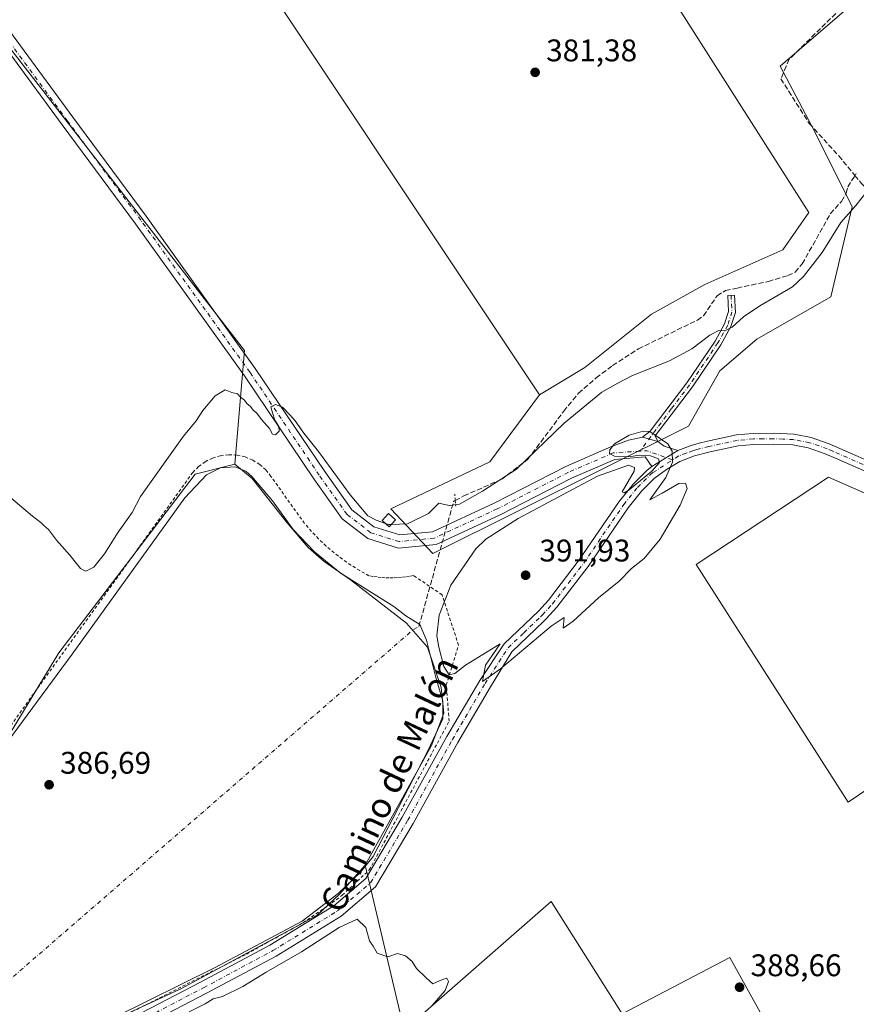
# Model space of a CAD drawing. Units: metres. Extents: x 608733 to 612222, y 4645993 to 4648359.
# Drawn here: x 611805 to 612073, y 4646913 to 4647229 of the extents above; entities that cross this region are included whole.
import ezdxf
from ezdxf.enums import TextEntityAlignment as Align

# ---------------------------------------------------------------- set-up
doc = ezdxf.new("R2010")
doc.units = ezdxf.units.M
doc.header["$MEASUREMENT"] = 0
for name, pattern in [('DGN Style 2', [1.6480167562047852, 0.988810053722871, -0.6592067024819142]), ('DGN Style 3', [2.307223458686699, 1.648016756204785, -0.6592067024819142]), ('DGN Style 4', [2.6384748266838614, 1.318413404963828, -0.6592067024819142, 0.001648016756204785, -0.6592067024819142]), ('DGN Style 5', [1.1536117293433497, 0.4944050268614355, -0.6592067024819142])]:
    doc.linetypes.add(name, pattern=pattern)
for name, color, linetype, lineweight in [('Alambrada', 7, 'DGN Style 2', 0), ('Camino Cxs', 7, 'Continuous', 0), ('Camino eje', 30, 'DGN Style 4', 13), ('Corriente artificial eje', 142, 'DGN Style 4', 0), ('Corriente artificial lineal', 4, 'DGN Style 3', 13), ('Cultivos herbáceos CxS', 92, 'Continuous', 0), ('Cultivos leñosos CxS', 92, 'Continuous', 0), ('Curva de nivel normal', 30, 'Continuous', 0), ('Edificación ligera Cxs', 1, 'Continuous', 0), ('Estanque Cxs', 5, 'Continuous', 0), ('Muro lineal', 1, 'DGN Style 3', 13), ('Pista no pavimentada Cxs', 111, 'Continuous', 0), ('Pista no pavimentada eje', 91, 'DGN Style 4', 0), ('Puente lineal', 2, 'DGN Style 5', 0), ('Punto de cota en terreno', 7, 'Continuous', 0), ('Rótulo de punto de cota en terreno', 7, 'Continuous', 0), ('Suelo desnudo CxS', 253, 'Continuous', 0), ('Texto cartográfico', 7, 'Continuous', 0), ('Vegetación y arbolados urbanos CxS', 151, 'Continuous', 0)]:
    doc.layers.add(name, color=color, linetype=linetype, lineweight=lineweight)
doc.styles.add('Style-Arial', font='txt')

# ---------------------------------------------------------------- blocks, each defined once
blk = doc.blocks.new('*U13')
at = {"layer": 'Cultivos leñosos CxS', "color": 92, "linetype": 'Continuous', "lineweight": 0}
for points in [[(611863.9518999998, 4647270.3267, 381.8493000000017), (611971.4380999999, 4647108.780099999, 383.2122999999993), (611955.5630999999, 4647087.348900001, 383.9326000000001), (611923.8130999999, 4647072.267700001, 384.5521000000008), (611937.3069000002, 4647057.9801, 387.0525000000052), (612019.2005000003, 4647098.770300001, 389.1420999999973), (612029.1787, 4647116.5077, 387.4342999999935), (612041.0563000003, 4647126.688300001, 386.8935000000056), (612064.8113000002, 4647140.2623, 386.8896999999997), (612071.5997000001, 4647169.106899999, 384.2468999999983), (612059.7237, 4647192.8607, 382.1606999999931), (612048.4967, 4647214.193499999, 381.2728999999963), (612085.0818999996, 4647245.7053, 380.898199999996)], [(612053.5427999999, 4646890.349300001, 388.4873999999982), (612032.3761, 4646928.4494, 388.0449999999983), (611997.9802000001, 4646910.457699999, 388.3653999999952), (611975.2259999998, 4646946.441099999, 389.0515000000014), (611928.1300999997, 4646905.165999999, 390.270199999999), (611915.6162999999, 4646958.0909, 388.2883000000002), (611936.8585000001, 4646996.397500001, 388.3239999999932), (611940.7516999999, 4647006.774300001, 388.5124000000069), (611939.9578999998, 4647014.976299999, 388.6000000000058), (611935.5551000005, 4647027.9133, 388.4728000000032), (611928.8076999999, 4647035.6249, 388.2706000000035), (611910.8658999996, 4647049.5385, 388.5261000000028), (611902.5192999998, 4647055.438899999, 388.6270999999979), (611897.3598999997, 4647059.936899999, 388.6202999999951), (611890.6130999997, 4647067.7421, 388.5543999999936), (611879.3885000005, 4647082.019900001, 388.9551999999967), (611873.8066999996, 4647086.5551, 388.8319000000047), (611876.9817000004, 4647123.067700001, 384.1089000000065), (611797.7889, 4647224.935500001, 381.8173999999999)]]:
    blk.add_polyline3d(points, dxfattribs=at)
blk.add_polyline3d([(612137.5316000005, 4647023.7346, 387.4581999999937), (612139.1190999999, 4647042.2554, 387.4481999999989), (612136.4732999997, 4647049.134600001, 387.0187000000006), (612131.7107999995, 4647054.426300001, 386.8619999999937), (612121.6566000005, 4647057.072100001, 386.8668999999936), (612108.4274000004, 4647062.892999999, 386.9744000000064), (612063.9773000004, 4647082.472200001, 387.9637999999977), (612021.6438999996, 4647054.426300001, 388.6830000000046), (612070.3273, 4646978.226100001, 387.1405999999988)], close=True, dxfattribs=at)
blk = doc.blocks.new('5PATER')
at = {"layer": 'Vegetación y arbolados urbanos CxS', "linetype": 'Continuous', "lineweight": 0}
h = blk.add_hatch(color=51, dxfattribs=at)
edge = h.paths.add_edge_path()
edge.add_ellipse((0, 0), major_axis=(-0.1095731443231308, -0.1110710700762829), ratio=0.9994222409660322, start_angle=0, end_angle=360)

msp = doc.modelspace()

# ---------------------------------------------------------------- linework, layer by layer
at = {"layer": 'Alambrada', "color": 7, "linetype": 'DGN Style 2', "lineweight": 0}
msp.add_polyline3d([(611805.6003999999, 4646893.370800001, 389.4180000000051), (611877.6032999996, 4646929.5781, 389.381899999993), (611883.9534, 4646933.15, 389.5117000000027), (611891.7056999998, 4646937.409800001, 389.7458999999944), (611895.7273000004, 4646939.632300001, 389.5019999999931), (611901.1777999997, 4646943.389400001, 389.5786999999983), (611905.0406999999, 4646946.0352, 389.5178000000014), (611908.2686000001, 4646948.4694, 389.6731), (611916.9200999998, 4646956.550100001, 389.777700000006), (611942.5000999998, 4647004.2301, 389.9646000000066), (611941.5800999999, 4647015.840100001, 389.857999999993), (611945.5201000003, 4647028.5701, 391.457899999994), (611940.2301000003, 4647044.7301, 390.380799999999), (611931.1101000002, 4647050.9001, 388.7338000000018), (611929.8201000001, 4647050.670100001, 388.704700000002), (611928.5301000001, 4647050.4801, 388.6765000000014), (611927.2301000003, 4647050.340100001, 388.6527999999962), (611925.9301000005, 4647050.2401, 388.6566000000021), (611924.6201, 4647050.190099999, 388.648000000001), (611923.3101000005, 4647050.1801, 388.6296000000002), (611922.0000999998, 4647050.220100001, 388.6214000000036), (611920.7001, 4647050.300100001, 388.6413999999932), (611919.4001000002, 4647050.440099999, 388.6532000000007), (611918.1001000004, 4647050.610099999, 388.6655000000028), (611916.8101000005, 4647050.8301, 388.6775999999954), (611913.9001000002, 4647052.470100001, 388.7691999999952), (611911.0601000005, 4647054.2401, 388.4474000000046), (611908.3201000001, 4647056.1501, 388.4088999999949), (611905.6801000005, 4647058.200099999, 388.4833999999973), (611903.1300999997, 4647060.370100001, 388.5213999999978), (611900.7001, 4647062.6601, 388.5795000000071), (611898.3800999997, 4647065.0701, 388.562699999995), (611896.1901000004, 4647067.590100001, 388.5586000000039), (611885.4301000005, 4647082.6801, 388.6174000000028), (611883.7801000001, 4647084.7501, 388.4894000000059), (611881.8101000005, 4647086.520099999, 388.5681999999942), (611879.5701000001, 4647087.920100001, 388.616599999994), (611877.1201, 4647088.9301, 388.6092000000062), (611874.5401, 4647089.5101, 388.5399000000034), (611871.8901000004, 4647089.640100001, 388.584799999997), (611869.2600999996, 4647089.3201, 388.6301999999997), (611866.7301000003, 4647088.5601, 388.7397000000055), (611864.3501000004, 4647087.390100001, 388.8165000000009), (611862.2200999996, 4647085.8301, 388.7185999999929), (611860.3701, 4647083.9301, 388.6349000000046), (611769.0100999996, 4646956.800100001, 388.9790000000066)], dxfattribs=at)
at = {"layer": 'Camino Cxs', "color": 7, "linetype": 'Continuous', "lineweight": 0, "extrusion": (0.002474775652781076, -0.00071958706460989, 0.9999966788344473), "elevation": -1439.401782080639, "flags": 128}
msp.add_lwpolyline([(612006.5007976649, 4647093.987470767), (612001.5827800584, 4647095.417471136)], dxfattribs=at)
at = {"layer": 'Camino Cxs', "color": 7, "linetype": 'Continuous', "lineweight": 0}
msp.add_polyline3d([(612009.3400999998, 4647093.8201, 390.0022999999928), (612004.4221000001, 4647095.2501, 390.0154999999941), (612006.9001000002, 4647097.210100001, 389.9318999999959), (612018.6501000002, 4647112.630100001, 387.4321000000054), (612027.6700999998, 4647126.020099999, 385.4980000000069), (612030.7301000003, 4647131.540100001, 384.698000000004), (612032.0100999996, 4647135.4901, 384.2168999999994), (612031.7500999998, 4647140.630100001, 383.6347999999998), (612033.9101, 4647140.7401, 383.7170000000042), (612034.1901000004, 4647135.200099999, 384.502999999997), (612032.7200999996, 4647130.670100001, 385.0243000000046), (612029.5201000003, 4647124.890100001, 386.0007999999943), (612020.4101, 4647111.360099999, 387.9804000000004), (612008.4600999998, 4647095.670100001, 389.9526000000042)], close=True, dxfattribs=at)
msp.add_polyline3d([(612004.4221000001, 4647095.2501, 390.0154999999941), (612006.9001000002, 4647097.210100001, 389.9318999999959), (612018.6501000002, 4647112.630100001, 387.4321000000054), (612027.6700999998, 4647126.020099999, 385.4980000000069), (612030.7301000003, 4647131.540100001, 384.698000000004), (612032.0100999996, 4647135.4901, 384.2168999999994), (612031.7500999998, 4647140.630100001, 383.6347999999998), (612033.9101, 4647140.7401, 383.7170000000042), (612034.1901000004, 4647135.200099999, 384.502999999997), (612032.7200999996, 4647130.670100001, 385.0243000000046), (612029.5201000003, 4647124.890100001, 386.0007999999943), (612020.4101, 4647111.360099999, 387.9804000000004), (612008.4600999998, 4647095.670100001, 389.9526000000042), (612009.3400999998, 4647093.8201, 390.0022999999928)], dxfattribs=at)
at = {"layer": 'Camino eje', "color": 30, "linetype": 'DGN Style 4', "lineweight": 13}
msp.add_polyline3d([(612032.8300999999, 4647140.6851, 383.6661000000022), (612033.1001000004, 4647135.345100001, 384.3288999999932), (612031.7251000004, 4647131.1051, 384.8392000000022), (612028.5950999996, 4647125.4551, 385.7363999999943), (612019.5301000001, 4647111.995100001, 387.7084000000032), (612013.6551000001, 4647104.2851, 389.0944000000018), (612003.6667, 4647090.7775, 390.1371999999974)], dxfattribs=at)
at = {"layer": 'Corriente artificial eje', "color": 142, "linetype": 'DGN Style 4', "lineweight": 0, "extrusion": (-0.5260896421951404, 0.6075177185607968, 0.595106637511021), "elevation": 2501455.667110665, "flags": 128}
msp.add_lwpolyline([(-3504430.164671768, -1851863.85046746), (-3504667.994676622, -1851864.289093015), (-3504670.160363632, -1851863.558174855)], dxfattribs=at)
at = {"layer": 'Corriente artificial lineal', "color": 4, "linetype": 'DGN Style 3', "lineweight": 13, "extrusion": (-0.06925772078262639, 0.109565966954333, 0.9915637483275385), "elevation": 467161.2342920078, "flags": 128}
msp.add_lwpolyline([(-3000232.700606421, -3570680.068130721), (-3000263.55043142, -3570708.262091834), (-3000264.140118471, -3570708.222746041)], dxfattribs=at)
at = {"layer": 'Corriente artificial lineal', "color": 4, "linetype": 'DGN Style 3', "lineweight": 13}
msp.add_polyline3d([(611944.4626000002, 4647074.9475, 385.1016999999993), (611947.2100999998, 4647076.440099999, 385.0878999999986), (611959.3800999997, 4647081.780099999, 385.0645999999979), (611967.7001, 4647088.1501, 384.5777999999991), (611979.2001, 4647103.540100001, 384.1230999999971), (611983.9600999998, 4647109.300100001, 384.0978999999934), (611989.6101000002, 4647114.2601, 383.7304000000004), (611994.8800999997, 4647118.2301, 383.5733999999939), (612003.1300999997, 4647123.550100001, 383.6726000000053), (612022.0401, 4647132.780099999, 383.5326999999961), (612023.9600999998, 4647134.140100001, 383.5709999999963), (612028.3800999997, 4647140.590100001, 383.250199999995), (612030.2701000003, 4647141.7601, 383.2010000000009), (612031.0401, 4647142.2501, 383.1733999999997), (612034.7901, 4647143.040100001, 383.2464999999939), (612044.7600999996, 4647145.1601, 383.351999999999), (612051.0100999996, 4647147.030099999, 383.5154999999941), (612053.3400999998, 4647148.1601, 383.5688999999985), (612055.6300999997, 4647150.780099999, 383.6493999999948), (612064.6101000002, 4647166.8301, 383.321299999996), (612068.1801000005, 4647170.8101, 383.5583000000042), (612069.7001, 4647173.460100001, 383.7130999999936), (612070.1801000005, 4647175.470100001, 383.6747999999934), (612072.9301000005, 4647179.800100001, 383.8303000000014)], dxfattribs=at)
at = {"layer": 'Cultivos herbáceos CxS', "color": 92, "linetype": 'Continuous', "lineweight": 0, "extrusion": (0.1218506826423614, 0.1168994680625483, 0.9856403631681709), "elevation": 618182.4357843123, "flags": 128}
msp.add_lwpolyline([(2929966.35070411, -3606125.890931965), (2929838.016612518, -3606112.320369851), (2929813.866582167, -3606084.350147347)], dxfattribs=at)
at = {"layer": 'Cultivos herbáceos CxS', "color": 92, "linetype": 'Continuous', "lineweight": 0}
for points in [[(611928.8322999999, 4647314.932, 379.0001000000047), (611930.7758999999, 4647311.699100001, 379.1772999999957), (611937.9197000006, 4647302.571000001, 379.5886000000028), (611939.9040000001, 4647289.870999999, 380.4447999999975), (611942.6821999997, 4647280.742799999, 380.6538), (611946.6508999999, 4647270.424100001, 380.6965999999957), (611953.7947000006, 4647262.0897, 380.1309000000037), (611958.1602999996, 4647261.6928, 379.5647000000026), (611969.2728000004, 4647265.264699999, 379.5348999999987), (611980.7822000004, 4647265.264699999, 380.3846999999951), (611987.5290999999, 4647265.264699999, 380.4006999999983), (611993.4823000003, 4647264.470899999, 380.0760000000009), (611999.4353999998, 4647258.9147, 380.1879999999946), (612057.7762000002, 4647167.236400001, 382.7642999999953), (612049.4418000003, 4647155.3301, 382.8362999999954), (612024.4386, 4647144.217599999, 382.9977999999974), (612007.3728999998, 4647134.692500001, 383.1915000000009), (611985.9415999996, 4647117.626900001, 383.2445000000007), (611971.4380999999, 4647108.780099999, 383.2122999999993)], [(612085.0818999996, 4647245.7053, 380.898199999996), (612048.4967, 4647214.193499999, 381.2728999999963), (612059.7237, 4647192.8607, 382.1606999999931), (612071.5997000001, 4647169.106899999, 384.2468999999983), (612064.8113000002, 4647140.2623, 386.8896999999997), (612041.0563000003, 4647126.688300001, 386.8935000000056), (612029.1787, 4647116.5077, 387.4342999999935), (612019.2005000003, 4647098.770300001, 389.1420999999973), (611937.3069000002, 4647057.9801, 387.0525000000052), (611923.8130999999, 4647072.267700001, 384.5521000000008), (611955.5630999999, 4647087.348900001, 383.9326000000001), (611971.4380999999, 4647108.780099999, 383.2122999999993), (611985.9415999996, 4647117.626900001, 383.2445000000007), (612007.3728999998, 4647134.692500001, 383.1915000000009), (612024.4386, 4647144.217599999, 382.9977999999974), (612049.4418000003, 4647155.3301, 382.8362999999954), (612057.7762000002, 4647167.236400001, 382.7642999999953), (611999.4353999998, 4647258.9147, 380.1879999999946)], [(611971.4380999999, 4647108.780099999, 383.2122999999993), (611955.5630999999, 4647087.348900001, 383.9326000000001), (611923.8130999999, 4647072.267700001, 384.5521000000008), (611937.3069000002, 4647057.9801, 387.0525000000052), (612019.2005000003, 4647098.770300001, 389.1420999999973), (612029.1787, 4647116.5077, 387.4342999999935), (612041.0563000003, 4647126.688300001, 386.8935000000056), (612064.8113000002, 4647140.2623, 386.8896999999997), (612071.5997000001, 4647169.106899999, 384.2468999999983), (612059.7237, 4647192.8607, 382.1606999999931), (612048.4967, 4647214.193499999, 381.2728999999963), (612085.0818999996, 4647245.7053, 380.898199999996)], [(611873.8066999996, 4647086.5551, 388.8319000000047), (611861.1067000004, 4647083.380100001, 388.2673999999971), (611817.4968999998, 4647026.108100001, 387.9486999999936), (611806.1023000004, 4647007.405900001, 388.6055999999954), (611801.5263, 4646999.895300001, 388.4700000000012)]]:
    msp.add_polyline3d(points, dxfattribs=at)
msp.add_polyline3d([(611873.8066999996, 4647086.5551, 388.8319000000047), (611861.1067000004, 4647083.380100001, 388.2673999999971), (611817.4968999998, 4647026.108100001, 387.9486999999936), (611806.1023000004, 4647007.405900001, 388.6055999999954), (611801.5263, 4646999.895300001, 388.4700000000012), (611784.9748999998, 4647011.770500001, 386.2878000000055), (611779.0302999998, 4647010.7213, 386.3046999999933), (611753.8532999996, 4647035.199100001, 386.0292999999947), (611702.4135999996, 4647105.456, 385.7531000000017), (611700.6639, 4647119.7053, 385.1888000000035), (611722.8888999998, 4647130.8179, 384.3907000000036), (611718.1265000004, 4647142.724099999, 384.0432000000001), (611721.0535000004, 4647162.987299999, 383.5249999999942), (611730.6589000003, 4647176.321699999, 382.516300000003), (611741.4940999999, 4647191.363100001, 382.8942999999999), (611761.2681, 4647218.8137, 381.963699999993), (611761.7981000004, 4647219.549500001, 381.7397999999957), (611772.1394999997, 4647217.510500001, 381.2373999999982), (611797.7889, 4647224.935500001, 381.8173999999999), (611876.9817000004, 4647123.067700001, 384.1089000000065)], close=True, dxfattribs=at)
at = {"layer": 'Cultivos leñosos CxS', "color": 92, "linetype": 'Continuous', "lineweight": 0, "extrusion": (0.02613385091294121, 0.02581984538213834, 0.9993249508647839), "elevation": 136363.7541153114, "flags": 128}
msp.add_lwpolyline([(2875872.873477792, -3699020.581017283), (2875886.741974197, -3698943.025347984), (2875696.279496759, -3698905.924274963)], dxfattribs=at)
msp.add_lwpolyline([(2875872.873477792, -3699020.581017283), (2875886.741974197, -3698943.025347984), (2875696.279496759, -3698905.924274963)], dxfattribs=at)
at = {"layer": 'Cultivos leñosos CxS', "color": 92, "linetype": 'Continuous', "lineweight": 0, "extrusion": (0.1218506826423614, 0.1168994680625483, 0.9856403631681709), "elevation": 618182.4357843123, "flags": 128}
msp.add_lwpolyline([(2929966.35070411, -3606125.890931965), (2929838.016612518, -3606112.320369851), (2929813.866582167, -3606084.350147347)], dxfattribs=at)
at = {"layer": 'Cultivos leñosos CxS', "color": 92, "linetype": 'Continuous', "lineweight": 0}
for points in [[(611971.4380999999, 4647108.780099999, 383.2122999999993), (611863.9518999998, 4647270.3267, 381.8493000000017), (611928.8322999999, 4647314.932, 379.0001000000047), (611930.7758999999, 4647311.699100001, 379.1772999999957), (611937.9197000006, 4647302.571000001, 379.5886000000028), (611939.9040000001, 4647289.870999999, 380.4447999999975), (611942.6821999997, 4647280.742799999, 380.6538), (611946.6508999999, 4647270.424100001, 380.6965999999957), (611953.7947000006, 4647262.0897, 380.1309000000037), (611958.1602999996, 4647261.6928, 379.5647000000026), (611969.2728000004, 4647265.264699999, 379.5348999999987), (611980.7822000004, 4647265.264699999, 380.3846999999951), (611987.5290999999, 4647265.264699999, 380.4006999999983), (611993.4823000003, 4647264.470899999, 380.0760000000009), (611999.4353999998, 4647258.9147, 380.1879999999946), (612057.7762000002, 4647167.236400001, 382.7642999999953), (612049.4418000003, 4647155.3301, 382.8362999999954), (612024.4386, 4647144.217599999, 382.9977999999974), (612007.3728999998, 4647134.692500001, 383.1915000000009), (611985.9415999996, 4647117.626900001, 383.2445000000007)], [(612137.5316000005, 4647023.7346, 387.4581999999937), (612070.3273, 4646978.226100001, 387.1405999999988), (612021.6438999996, 4647054.426300001, 388.6830000000046), (612063.9773000004, 4647082.472200001, 387.9637999999977), (612108.4274000004, 4647062.892999999, 386.9744000000064), (612121.6566000005, 4647057.072100001, 386.8668999999936), (612131.7107999995, 4647054.426300001, 386.8619999999937), (612136.4732999997, 4647049.134600001, 387.0187000000006), (612139.1190999999, 4647042.2554, 387.4481999999989)]]:
    msp.add_polyline3d(points, close=True, dxfattribs=at)
for points in [[(611928.8322999999, 4647314.932, 379.0001000000047), (611930.7758999999, 4647311.699100001, 379.1772999999957), (611937.9197000006, 4647302.571000001, 379.5886000000028), (611939.9040000001, 4647289.870999999, 380.4447999999975), (611942.6821999997, 4647280.742799999, 380.6538), (611946.6508999999, 4647270.424100001, 380.6965999999957), (611953.7947000006, 4647262.0897, 380.1309000000037), (611958.1602999996, 4647261.6928, 379.5647000000026), (611969.2728000004, 4647265.264699999, 379.5348999999987), (611980.7822000004, 4647265.264699999, 380.3846999999951), (611987.5290999999, 4647265.264699999, 380.4006999999983), (611993.4823000003, 4647264.470899999, 380.0760000000009), (611999.4353999998, 4647258.9147, 380.1879999999946), (612057.7762000002, 4647167.236400001, 382.7642999999953), (612049.4418000003, 4647155.3301, 382.8362999999954), (612024.4386, 4647144.217599999, 382.9977999999974), (612007.3728999998, 4647134.692500001, 383.1915000000009), (611985.9415999996, 4647117.626900001, 383.2445000000007), (611971.4380999999, 4647108.780099999, 383.2122999999993)], [(611971.4380999999, 4647108.780099999, 383.2122999999993), (611955.5630999999, 4647087.348900001, 383.9326000000001), (611923.8130999999, 4647072.267700001, 384.5521000000008), (611937.3069000002, 4647057.9801, 387.0525000000052), (612019.2005000003, 4647098.770300001, 389.1420999999973), (612029.1787, 4647116.5077, 387.4342999999935), (612041.0563000003, 4647126.688300001, 386.8935000000056), (612064.8113000002, 4647140.2623, 386.8896999999997), (612071.5997000001, 4647169.106899999, 384.2468999999983), (612059.7237, 4647192.8607, 382.1606999999931), (612048.4967, 4647214.193499999, 381.2728999999963), (612085.0818999996, 4647245.7053, 380.898199999996)], [(611873.8066999996, 4647086.5551, 388.8319000000047), (611879.3885000005, 4647082.019900001, 388.9551999999967), (611890.6130999997, 4647067.7421, 388.5543999999936), (611897.3598999997, 4647059.936899999, 388.6202999999951), (611902.5192999998, 4647055.438899999, 388.6270999999979), (611910.8658999996, 4647049.5385, 388.5261000000028), (611928.8076999999, 4647035.6249, 388.2706000000035), (611935.5551000005, 4647027.9133, 388.4728000000032), (611939.9578999998, 4647014.976299999, 388.6000000000058), (611940.7516999999, 4647006.774300001, 388.5124000000069), (611936.8585000001, 4646996.397500001, 388.3239999999932), (611915.6162999999, 4646958.0909, 388.2883000000002)], [(612070.3273, 4646978.226100001, 387.1405999999988), (612137.5316000005, 4647023.7346, 387.4581999999937), (612139.1190999999, 4647042.2554, 387.4481999999989), (612136.4732999997, 4647049.134600001, 387.0187000000006), (612131.7107999995, 4647054.426300001, 386.8619999999937), (612121.6566000005, 4647057.072100001, 386.8668999999936), (612108.4274000004, 4647062.892999999, 386.9744000000064), (612063.9773000004, 4647082.472200001, 387.9637999999977), (612021.6438999996, 4647054.426300001, 388.6830000000046), (612070.3273, 4646978.226100001, 387.1405999999988)], [(612070.3273, 4646978.226100001, 387.1405999999988), (612137.5316000005, 4647023.7346, 387.4581999999937), (612139.1190999999, 4647042.2554, 387.4481999999989), (612136.4732999997, 4647049.134600001, 387.0187000000006), (612131.7107999995, 4647054.426300001, 386.8619999999937), (612121.6566000005, 4647057.072100001, 386.8668999999936), (612108.4274000004, 4647062.892999999, 386.9744000000064), (612063.9773000004, 4647082.472200001, 387.9637999999977), (612021.6438999996, 4647054.426300001, 388.6830000000046), (612070.3273, 4646978.226100001, 387.1405999999988)], [(611915.6162999999, 4646958.0909, 388.2883000000002), (611907.4140999997, 4646948.830499999, 388.5274000000064), (611900.2209000001, 4646942.0505, 388.6401999999944), (611896.7411000002, 4646940.1687, 388.3439000000071), (611856.2965000002, 4646918.297499999, 388.7575999999972), (611824.8639000002, 4646903.851100001, 388.2868000000017), (611814.2940999996, 4646899.833500001, 387.7134999999981)], [(611824.8639000002, 4646903.851100001, 388.2868000000017), (611856.2965000002, 4646918.297499999, 388.7575999999972), (611896.7411000002, 4646940.1687, 388.3439000000071), (611900.2209000001, 4646942.0505, 388.6401999999944), (611907.4140999997, 4646948.830499999, 388.5274000000064), (611915.6162999999, 4646958.0909, 388.2883000000002), (611928.1300999997, 4646905.165999999, 390.270199999999), (611975.2259999998, 4646946.441099999, 389.0515000000014), (611997.9802000001, 4646910.457699999, 388.3653999999952), (612032.3761, 4646928.4494, 388.0449999999983), (612053.5427999999, 4646890.349300001, 388.4873999999982)], [(611915.6162999999, 4646958.0909, 388.2883000000002), (611928.1300999997, 4646905.165999999, 390.270199999999), (611975.2259999998, 4646946.441099999, 389.0515000000014), (611997.9802000001, 4646910.457699999, 388.3653999999952), (612032.3761, 4646928.4494, 388.0449999999983), (612053.5427999999, 4646890.349300001, 388.4873999999982), (612081.5887000002, 4646899.874399999, 388.1370000000024), (612092.9188999999, 4646889.5591, 388.7492999999959)], [(611915.6162999999, 4646958.0909, 388.2883000000002), (611928.1300999997, 4646905.165999999, 390.270199999999), (611975.2259999998, 4646946.441099999, 389.0515000000014), (611997.9802000001, 4646910.457699999, 388.3653999999952), (612032.3761, 4646928.4494, 388.0449999999983), (612053.5427999999, 4646890.349300001, 388.4873999999982), (612081.5887000002, 4646899.874399999, 388.1370000000024), (612092.9188999999, 4646889.5591, 388.7492999999959)]]:
    msp.add_polyline3d(points, dxfattribs=at)
at = {"layer": 'Curva de nivel normal', "color": 30, "linetype": 'Continuous', "lineweight": 0, "flags": 128}
for points, elevation in [([(612076.8600000005, 4647174.6501), (612072.7400000002, 4647169.460100001), (612067.9299999997, 4647164.0801), (612062.0300000003, 4647154.460100001), (612056.04, 4647146.780099999), (612052.4800000006, 4647143.440099999), (612042.04, 4647137.3301), (612036.8200000003, 4647133.860099999), (612033.1799999997, 4647130.5001), (612030.8499999996, 4647129.350099999), (612028.8499999996, 4647129.4101), (612026.04, 4647127.9801), (612020.2800000003, 4647123.5801), (612013.0499999998, 4647119.700099999), (612001.1900000004, 4647114.960100001), (611996.5300000003, 4647112.5101), (611991.3899999997, 4647109.720100001), (611979.3200000003, 4647099.7501), (611964.0599999996, 4647085.0101), (611953.2000000002, 4647077.960100001), (611945.8499999996, 4647073.7401), (611942.4600000001, 4647073.350099999), (611939.1799999997, 4647074.0801), (611935.8700000001, 4647070.790100001), (611929.1699999999, 4647067.4301), (611924.0020000003, 4647067.2609)], 385), ([(611922.1133000003, 4647067.5757), (611919.1699999999, 4647068.6501), (611916.4299999997, 4647070.0001), (611910.7999999998, 4647076.7401), (611900.6799999997, 4647090.610099999), (611895.9299999997, 4647096.520099999), (611893.2000000002, 4647100.460100001), (611891.4400000004, 4647102.360099999), (611889.1600000003, 4647104.890100001), (611886.9199999999, 4647105.7601), (611885.4199999999, 4647104.940099999), (611885.9699999997, 4647103.040100001), (611886.6399999997, 4647100.6801), (611887.9299999997, 4647098.620100001), (611888.04, 4647097.140100001), (611886.9299999997, 4647096.030099999), (611885.9000000004, 4647096.2601), (611884.9699999997, 4647098.050100001), (611882.3799999999, 4647100.9301), (611880.9000000004, 4647102.9801), (611879.7000000002, 4647103.940099999), (611878.8300000001, 4647105.0801), (611877.7400000002, 4647105.9901), (611876.9000000004, 4647107.1501), (611875.7100000001, 4647108.020099999), (611874.6600000003, 4647109.1601), (611872.8799999999, 4647109.520099999), (611870.7199999997, 4647110.460100001), (611867.5899999999, 4647108.470100001), (611863.6200000001, 4647103.8301), (611861.4600000001, 4647100.4801), (611857.4000000004, 4647095.550100001), (611852.0499999998, 4647088.0701), (611843.6500000004, 4647076.2601), (611841.0099999999, 4647071.140100001), (611836.4500000002, 4647064.8101), (611832.1299999999, 4647057.8101), (611828.7300000006, 4647053.630100001), (611826.1399999997, 4647052.300100001), (611824.4299999997, 4647053.210100001), (611820.9800000006, 4647057.440099999), (611816.6799999997, 4647062.2601), (611814.1100000005, 4647065.700099999), (611812.6500000004, 4647066.9001), (611811.7000000002, 4647067.950099999), (611809, 4647069.9101), (611800.7300000006, 4647076.9801)], 385), ([(612004.6699999999, 4647097.200099999), (612000.1799999997, 4647095.870100001), (611995.4900000002, 4647093.100099999), (611993.9500000002, 4647091.2301), (611993.8799999999, 4647090.0001), (611995.5199999996, 4647089.140100001), (612000.0499999998, 4647089.0001), (612003.5199999996, 4647089.460100001), (612006.9699999997, 4647089.2501), (612009.5700000003, 4647088.3101), (612009.8700000001, 4647087.0801), (612007.4000000004, 4647084.370100001), (612000.1699999999, 4647078.3201), (611998.5800000001, 4647077.4101), (611997.8799999999, 4647077.720100001), (612001.7300000006, 4647084.370100001), (612001.8499999996, 4647085.5701), (611999.9400000004, 4647086.3201), (611990.04, 4647082.780099999), (611964.5700000003, 4647069.1601), (611954.25, 4647062.540100001), (611951.0099999999, 4647059.470100001), (611943.0499999998, 4647047.840100001), (611939.3200000003, 4647038.170100001), (611938.5099999999, 4647031.540100001), (611939.2400000002, 4647027.960100001), (611940.8300000001, 4647021.710100001), (611942.4800000006, 4647019.110099999), (611944.3700000001, 4647019.540100001), (611947.7599999999, 4647022.1601), (611958.8799999999, 4647029.0101), (611954.1100000005, 4647022.170100001), (611953.1900000004, 4647017.0001), (611958.9699999997, 4647020.9901), (611975.1399999997, 4647034.640100001), (611979.3799999999, 4647037.470100001), (611979.0300000003, 4647034.090100001), (611982.1900000004, 4647036.290100001), (611990.2999999998, 4647043.7401), (611996.9299999997, 4647049.100099999), (612000.9600000001, 4647053.130100001), (612004.9800000006, 4647056.3301), (612010.1299999999, 4647062.590100001), (612016.5300000003, 4647073.5001), (612018.7000000002, 4647078.840100001), (612018.2599999999, 4647080.540100001), (612016.0499999998, 4647080.4101), (612010.7300000006, 4647077.340100001), (612006.8300000001, 4647075.190099999), (612011.9500000002, 4647082.3301), (612014.0700000003, 4647087.220100001), (612013.9500000002, 4647090.8101), (612012.5300000003, 4647093.110099999), (612006.7400000002, 4647097.020099999), (612004.6699999999, 4647097.200099999)], 390), ([(611924.0020000003, 4647067.2609), (611923.0599999996, 4647067.2301), (611922.1133000003, 4647067.5757)], 385), ([(611859.2699999996, 4646911.100099999), (611864.3099999996, 4646913.700099999), (611866.9000000004, 4646915.220100001), (611869.9299999997, 4646915.970100001), (611876.4500000002, 4646919.2301), (611883.8499999996, 4646923.790100001), (611895.2100000001, 4646930.300100001), (611907.2800000003, 4646938.1501), (611913.0800000001, 4646940.7401), (611915.8200000003, 4646938.090100001), (611916.9699999997, 4646933.840100001), (611918.1600000003, 4646932.100099999), (611919.4400000004, 4646929.9001), (611922.8700000001, 4646928.670100001), (611925.9199999999, 4646929.8101), (611928.4800000006, 4646928.9901), (611930.6900000004, 4646927.2301), (611932.0300000003, 4646924.9801), (611935.0999999996, 4646921.970100001), (611937.3200000003, 4646920.0801), (611940.3499999996, 4646921.4801), (611941.7300000006, 4646921.860099999), (611942.3499999996, 4646920.8101), (611941.2000000002, 4646917.880100001), (611937.0899999999, 4646913.0701)], 390)]:
    msp.add_lwpolyline(points, dxfattribs=dict(at, elevation=elevation))
at = {"layer": 'Edificación ligera Cxs', "color": 1, "linetype": 'Continuous', "lineweight": 0}
msp.add_polyline3d([(611925.3400999998, 4647068.7301, 386.2783999999957), (611923.3000999996, 4647066.4901, 386.4953999999998), (611921.0701000001, 4647068.530099999, 386.2073999999994), (611923.1101000002, 4647070.7601, 386.0100999999996), (611925.3400999998, 4647068.7301, 386.2783999999957)], dxfattribs=at)
msp.add_3dface([(611925.3400999998, 4647068.7301, 386.4953999999998), (611923.3000999996, 4647066.4901, 386.4953999999998), (611921.0701000001, 4647068.530099999, 386.4953999999998), (611923.1101000002, 4647070.7601, 386.4953999999998)], dxfattribs=at)
at = {"layer": 'Estanque Cxs', "color": 5, "linetype": 'Continuous', "lineweight": 0}
msp.add_polyline3d([(611799.5696, 4646995.592900001, 388.4376000000047), (611821.7947000006, 4647025.7555, 388.5252000000037), (611857.8310000002, 4647075.761800001, 388.7301000000007), (611864.8159999996, 4647083.223099999, 388.8583999999973), (611869.2609999999, 4647085.445599999, 388.8503999999957), (611873.8647999996, 4647085.7631, 388.8717999999935), (611877.3333000002, 4647084.400400001, 388.9453999999969), (611879.3316000003, 4647082.6305, 389.0481), (611885.8914000001, 4647074.8126, 388.6166999999987), (611892.5060000002, 4647065.6845, 388.7075000000041), (611899.3852000004, 4647058.5407, 388.5730999999942), (611907.5872999998, 4647051.7938, 388.6316999999981), (611924.7852999996, 4647040.945900001, 388.9609999999957), (611928.6217, 4647038.035499999, 388.7869999999967), (611933.1196, 4647035.257300001, 388.9128999999957), (611935.2363, 4647030.2302, 388.6726000000053), (611938.2790000001, 4647018.1917, 388.2121999999945), (611940.5279999999, 4647010.651000001, 388.5733999999939), (611940.5279999999, 4647007.181500001, 388.3751000000047), (611940.5279999999, 4647004.9625, 388.4888999999966), (611935.7654999997, 4646994.908299999, 388.2026000000042), (611918.1706999998, 4646960.909299999, 388.3899999999995), (611914.0696, 4646955.882200001, 388.2419999999984), (611911.7119000005, 4646953.6118, 388.2057000000059), (611906.9258000003, 4646949.003000001, 388.3031999999948), (611895.4693999998, 4646940.181100001, 388.0760000000009), (611867.3706, 4646925.190400001, 388.1772000000055), (611835.3837000001, 4646909.3948, 387.9749000000011)], dxfattribs=at)
msp.add_polyline3d([(611799.5696, 4646995.592900001, 388.4376000000047), (611821.7947000006, 4647025.7555, 388.5252000000037), (611857.8310000002, 4647075.761800001, 388.7301000000007), (611864.8159999996, 4647083.223099999, 388.8583999999973), (611869.2609999999, 4647085.445599999, 388.8503999999957), (611873.8647999996, 4647085.7631, 388.8717999999935), (611877.3333000002, 4647084.400400001, 388.9453999999969), (611879.3316000003, 4647082.6305, 389.0481), (611885.8914000001, 4647074.8126, 388.6166999999987), (611892.5060000002, 4647065.6845, 388.7075000000041), (611899.3852000004, 4647058.5407, 388.5730999999942), (611907.5872999998, 4647051.7938, 388.6316999999981), (611924.7852999996, 4647040.945900001, 388.9609999999957), (611928.6217, 4647038.035499999, 388.7869999999967), (611933.1196, 4647035.257300001, 388.9128999999957), (611935.2363, 4647030.2302, 388.6726000000053), (611938.2790000001, 4647018.1917, 388.2121999999945), (611940.5279999999, 4647010.651000001, 388.5733999999939), (611940.5279999999, 4647007.181500001, 388.3751000000047), (611940.5279999999, 4647004.9625, 388.4888999999966), (611935.7654999997, 4646994.908299999, 388.2026000000042), (611918.1706999998, 4646960.909299999, 388.3899999999995), (611914.0696, 4646955.882200001, 388.2419999999984), (611911.7119000005, 4646953.6118, 388.2057000000059), (611906.9258000003, 4646949.003000001, 388.3031999999948), (611895.4693999998, 4646940.181100001, 388.0760000000009), (611867.3706, 4646925.190400001, 388.1772000000055), (611835.3837000001, 4646909.3948, 387.9749000000011)], dxfattribs=at)
at = {"layer": 'Muro lineal', "color": 1, "linetype": 'DGN Style 3', "lineweight": 13}
msp.add_polyline3d([(612131.9401000004, 4647261.350099999, 381.5412999999971), (612120.0601000005, 4647252.2301, 382.8469999999944), (612105.5500999996, 4647268.5801, 383.3861000000034), (612085.6601, 4647248.780099999, 381.3453000000009), (612083.0701000001, 4647246.460100001, 381.6270999999979), (612071.2801000001, 4647235.9001, 381.9477999999945), (612051.4401000004, 4647216.370100001, 382.4994000000006), (612050.4801000003, 4647214.120100001, 382.5473999999958), (612048.7600999996, 4647210.0801, 383.3632000000071), (612057.8501000004, 4647195.800100001, 384.9348999999929), (612067.3000999996, 4647185.420100001, 385.7658999999985), (612072.5100999996, 4647179.140100001, 386.2679999999964), (612074.5401, 4647176.690099999, 386.3453000000009), (612081.8901000004, 4647168.960100001, 387.5491000000038), (612084.6700999998, 4647166.0101, 388.2363000000041)], dxfattribs=at)
at = {"layer": 'Pista no pavimentada Cxs', "color": 111, "linetype": 'Continuous', "lineweight": 0, "extrusion": (0.002474775652781076, -0.00071958706460989, 0.9999966788344473), "elevation": -1439.401782080639, "flags": 128}
msp.add_lwpolyline([(612006.5007976649, 4647093.987470767), (612001.5827800584, 4647095.417471136)], dxfattribs=at)
at = {"layer": 'Pista no pavimentada Cxs', "color": 111, "linetype": 'Continuous', "lineweight": 0, "extrusion": (0.05566773065674661, 0.0874416884526823, 0.9946130176526305), "elevation": 440806.8024961639, "flags": 128}
msp.add_lwpolyline([(1979378.140920199, -4225847.618573514), (1979375.610680183, -4225847.497984453), (1979371.230000984, -4225848.704839773)], dxfattribs=at)
at = {"layer": 'Pista no pavimentada Cxs', "color": 111, "linetype": 'Continuous', "lineweight": 0, "extrusion": (0.01602168176923431, 0.01002795909027202, 0.9998213569182094), "elevation": 56796.18027309714, "flags": 128}
msp.add_lwpolyline([(3614429.285921969, -2983728.336602282), (3614429.285921969, -2983738.177262625)], dxfattribs=at)
msp.add_lwpolyline([(3614429.285921969, -2983728.336602282), (3614429.285921969, -2983738.177262625)], dxfattribs=at)
at = {"layer": 'Pista no pavimentada Cxs', "color": 111, "linetype": 'Continuous', "lineweight": 0}
for points in [[(611707.5691000001, 4647365.5833, 379.0920999999944), (611708.6527000006, 4647353.778100001, 379.3460999999952), (611739.4090999998, 4647310.814300001, 379.9011000000028), (611788.2971000001, 4647243.672700001, 381.819399999993), (611821.9473000001, 4647197.8003, 382.7173000000039), (611845.4493000006, 4647166.040899999, 383.5611999999965), (611880.4017000003, 4647117.2665, 384.5475000000006), (611902.6297000004, 4647084.241900001, 385.3518999999943), (611911.3230999997, 4647071.9781, 385.7348000000056), (611918.3991, 4647066.523700001, 385.9282999999996), (611926.6826999999, 4647063.9079, 386.3610000000044), (611937.1706999998, 4647064.9419, 386.6873999999953), (611956.9704999998, 4647074.140100001, 388.1858999999968), (611979.8547, 4647085.9001, 389.2315999999992), (611994.5163000004, 4647092.253500001, 389.9651000000013), (611999.9747000001, 4647094.244100001, 389.9890000000014), (612004.4221000001, 4647095.2501, 390.0154999999941)], [(612007.4101, 4647085.800100001, 390.0757000000012), (612005.2597000003, 4647088.9987, 390.1110999999946), (611995.5651000004, 4647088.130700001, 390.1178000000073), (611981.6514999997, 4647082.101299999, 389.6898999999976), (611958.8158999998, 4647070.3663, 388.7234000000026), (611938.2931000004, 4647060.8321, 387.1851000000024), (611926.2385, 4647059.6437, 386.4242999999988), (611916.4244999997, 4647062.742900001, 386.1248000000051), (611908.2605, 4647069.035900001, 386.4119999999967), (611899.1738999998, 4647081.854499999, 385.6245999999956), (611876.9518999998, 4647114.870100001, 384.8677000000025), (611842.0541000003, 4647163.568299999, 383.9039000000048), (611818.5658999998, 4647195.3091, 383.1349000000046), (611784.9061000004, 4647241.194499999, 381.4131000000052), (611736.0038999999, 4647308.355699999, 379.8632000000071), (611705.1649000002, 4647351.434699999, 379.383600000001), (611696.9231000004, 4647352.440300001, 379.4064000000071)], [(611788.2971000001, 4647243.672700001, 381.819399999993), (611821.9473000001, 4647197.8003, 382.7173000000039), (611845.4493000006, 4647166.040899999, 383.5611999999965), (611880.4017000003, 4647117.2665, 384.5475000000006), (611902.6297000004, 4647084.241900001, 385.3518999999943), (611911.3230999997, 4647071.9781, 385.7348000000056), (611918.3991, 4647066.523700001, 385.9282999999996), (611926.6826999999, 4647063.9079, 386.3610000000044), (611937.1706999998, 4647064.9419, 386.6873999999953), (611956.9704999998, 4647074.140100001, 388.1858999999968), (611979.8547, 4647085.9001, 389.2315999999992), (611994.5163000004, 4647092.253500001, 389.9651000000013), (611999.9747000001, 4647094.244100001, 389.9890000000014), (612004.4221000001, 4647095.2501, 390.0154999999941), (612009.3400999998, 4647093.8201, 390.0022999999928), (612011.4101, 4647092.360099999, 390.0148000000045), (612015.7500999998, 4647091.020099999, 389.8896999999997), (612007.4101, 4647085.800100001, 390.0757000000012), (612005.2597000003, 4647088.9987, 390.1110999999946), (611995.5651000004, 4647088.130700001, 390.1178000000073), (611981.6514999997, 4647082.101299999, 389.6898999999976), (611958.8158999998, 4647070.3663, 388.7234000000026), (611938.2931000004, 4647060.8321, 387.1851000000024), (611926.2385, 4647059.6437, 386.4242999999988), (611916.4244999997, 4647062.742900001, 386.1248000000051), (611908.2605, 4647069.035900001, 386.4119999999967), (611899.1738999998, 4647081.854499999, 385.6245999999956), (611876.9518999998, 4647114.870100001, 384.8677000000025), (611842.0541000003, 4647163.568299999, 383.9039000000048), (611818.5658999998, 4647195.3091, 383.1349000000046), (611784.9061000004, 4647241.194499999, 381.4131000000052)], [(611828.1933000004, 4646902.502900001, 389.9833999999973), (611862.9036999998, 4646920.5713, 389.8435000000027), (611885.0654999996, 4646932.443700001, 389.8754000000045), (611905.5213000001, 4646945.0319, 389.7434000000067), (611915.7877000002, 4646953.766100001, 389.761599999998), (611927.5075000003, 4646973.455499999, 389.8356000000058), (611941.7911, 4646999.3245, 389.7804000000033), (611952.2808999997, 4647017.2841, 390.0571999999956), (611960.1300999997, 4647028.9901, 390.5886000000028), (611971.1101000002, 4647039.4901, 390.8521999999939), (611974.3000999996, 4647042.9801, 390.8485999999975), (611984.1801000005, 4647055.9001, 390.8246999999974), (611997.0201000003, 4647074.6801, 390.3993999999948), (612001.5201000003, 4647080.3101, 390.2660999999935), (612005.9001000002, 4647084.6601, 390.1186000000016), (612007.4101, 4647085.800100001, 390.0757000000012), (612015.7500999998, 4647091.020099999, 389.8896999999997), (612020.0500999996, 4647092.590100001, 389.7253000000055), (612022.6201, 4647093.280099999, 389.6300000000047), (612025.2500999998, 4647094.0001, 389.472299999994), (612034.5401, 4647095.950099999, 389.0181000000011), (612039.8601000002, 4647096.440099999, 389.0216999999975), (612046.3101000005, 4647096.5001, 388.8505000000005), (612053.0100999996, 4647096.2401, 388.094299999997), (612058.4200999998, 4647095.1801, 387.5472000000009), (612064.2701000003, 4647093.1601, 387.3730999999971), (612083.7301000003, 4647084.620100001, 387.2535000000062)], [(612015.7500999998, 4647091.020099999, 389.8896999999997), (612020.0500999996, 4647092.590100001, 389.7253000000055), (612022.6201, 4647093.280099999, 389.6300000000047), (612025.2500999998, 4647094.0001, 389.472299999994), (612034.5401, 4647095.950099999, 389.0181000000011), (612039.8601000002, 4647096.440099999, 389.0216999999975), (612046.3101000005, 4647096.5001, 388.8505000000005), (612053.0100999996, 4647096.2401, 388.094299999997), (612058.4200999998, 4647095.1801, 387.5472000000009), (612064.2701000003, 4647093.1601, 387.3730999999971), (612083.7301000003, 4647084.620100001, 387.2535000000062)], [(612082.2600999996, 4647081.4301, 387.4766999999993), (612066.4600999998, 4647088.360099999, 387.7777999999962), (612062.9801000003, 4647089.890100001, 387.8243999999977), (612057.5100999996, 4647091.780099999, 388.1434000000008), (612052.6001000004, 4647092.7401, 388.4161000000022), (612046.2600999996, 4647092.9801, 388.7357000000048), (612040.0401, 4647092.9301, 388.9701999999961), (612035.0601000005, 4647092.470100001, 389.1426999999967), (612026.0701000001, 4647090.5801, 389.5), (612021.1201, 4647089.2301, 389.7002999999968), (612016.3601000002, 4647087.5001, 389.9088000000047), (612015.2901, 4647086.850099999, 389.9382000000041), (612012.0800999999, 4647084.920100001, 390.0108000000037), (612008.2001, 4647081.9901, 390.1009999999951), (612004.1401000004, 4647077.960100001, 390.2029000000039), (611999.8501000004, 4647072.590100001, 390.3325000000041), (611987.0301000001, 4647053.840100001, 390.629700000005), (611977.0000999998, 4647040.720100001, 390.5194000000047), (611973.6300999997, 4647037.030099999, 390.4784999999974), (611972.7100999998, 4647036.140100001, 390.4713000000047), (611962.6101000002, 4647026.4901, 390.2363000000041), (611955.7348999997, 4647015.2667, 389.9869999999937), (611945.2695000004, 4646997.3487, 389.7292000000016), (611930.9779000003, 4646971.465299999, 389.8120999999956), (611918.8853000002, 4646951.149700001, 389.8303000000014), (611907.8793000003, 4646941.7863, 390.1328000000067), (611887.0598999998, 4646928.974300001, 390.1799000000028), (611864.7717000004, 4646917.0341, 390.2280000000028), (611829.9495000001, 4646898.907500001, 390.0375000000058)], [(612082.2600999996, 4647081.4301, 387.4766999999993), (612066.4600999998, 4647088.360099999, 387.7777999999962), (612062.9801000003, 4647089.890100001, 387.8243999999977), (612057.5100999996, 4647091.780099999, 388.1434000000008), (612052.6001000004, 4647092.7401, 388.4161000000022), (612046.2600999996, 4647092.9801, 388.7357000000048), (612040.0401, 4647092.9301, 388.9701999999961), (612035.0601000005, 4647092.470100001, 389.1426999999967), (612026.0701000001, 4647090.5801, 389.5), (612021.1201, 4647089.2301, 389.7002999999968), (612016.3601000002, 4647087.5001, 389.9088000000047), (612015.2901, 4647086.850099999, 389.9382000000041), (612012.0800999999, 4647084.920100001, 390.0108000000037), (612008.2001, 4647081.9901, 390.1009999999951), (612004.1401000004, 4647077.960100001, 390.2029000000039), (611999.8501000004, 4647072.590100001, 390.3325000000041), (611987.0301000001, 4647053.840100001, 390.629700000005), (611977.0000999998, 4647040.720100001, 390.5194000000047), (611973.6300999997, 4647037.030099999, 390.4784999999974), (611972.7100999998, 4647036.140100001, 390.4713000000047), (611962.6101000002, 4647026.4901, 390.2363000000041), (611955.7348999997, 4647015.2667, 389.9869999999937), (611945.2695000004, 4646997.3487, 389.7292000000016), (611930.9779000003, 4646971.465299999, 389.8120999999956), (611918.8853000002, 4646951.149700001, 389.8303000000014), (611907.8793000003, 4646941.7863, 390.1328000000067), (611887.0598999998, 4646928.974300001, 390.1799000000028), (611864.7717000004, 4646917.0341, 390.2280000000028), (611829.9495000001, 4646898.907500001, 390.0375000000058)], [(611828.1933000004, 4646902.502900001, 389.9833999999973), (611862.9036999998, 4646920.5713, 389.8435000000027), (611885.0654999996, 4646932.443700001, 389.8754000000045), (611905.5213000001, 4646945.0319, 389.7434000000067), (611915.7877000002, 4646953.766100001, 389.761599999998), (611927.5075000003, 4646973.455499999, 389.8356000000058), (611941.7911, 4646999.3245, 389.7804000000033), (611952.2808999997, 4647017.2841, 390.0571999999956), (611960.1300999997, 4647028.9901, 390.5886000000028), (611971.1101000002, 4647039.4901, 390.8521999999939), (611974.3000999996, 4647042.9801, 390.8485999999975), (611984.1801000005, 4647055.9001, 390.8246999999974), (611997.0201000003, 4647074.6801, 390.3993999999948), (612001.5201000003, 4647080.3101, 390.2660999999935), (612005.9001000002, 4647084.6601, 390.1186000000016), (612007.4101, 4647085.800100001, 390.0757000000012)]]:
    msp.add_polyline3d(points, dxfattribs=at)
at = {"layer": 'Pista no pavimentada eje', "color": 91, "linetype": 'DGN Style 4', "lineweight": 0, "extrusion": (0.01409851471624217, -0.002843050729466907, 0.9998965691236997), "elevation": -4193.475275738667, "flags": 128}
msp.add_lwpolyline([(611947.7135444541, 4647094.808363342), (611939.4824071807, 4647097.781775359), (611937.3394000152, 4647097.636374771)], dxfattribs=at)
at = {"layer": 'Pista no pavimentada eje', "color": 91, "linetype": 'DGN Style 4', "lineweight": 0}
for points in [[(612003.6667, 4647090.7775, 390.1371999999974), (611995.0406999999, 4647090.192100001, 390.045299999998), (611980.7531000003, 4647084.000700001, 389.4579999999987), (611957.8931, 4647072.2533, 388.229800000001), (611937.7319, 4647062.8869, 386.8448999999964), (611926.4605, 4647061.775699999, 386.338699999993), (611917.4118999997, 4647064.633300001, 385.9397999999928), (611909.7917, 4647070.506899999, 386.023000000001), (611900.9017000003, 4647083.0483, 385.4921999999933), (611878.6766999997, 4647116.068299999, 384.7621999999974), (611843.7516999999, 4647164.8047, 383.7427000000025), (611820.2566999998, 4647196.5547, 382.8987000000052), (611786.6015, 4647242.433499999, 381.6662000000069), (611737.7065000003, 4647309.584899999, 379.8699999999953), (611706.9089000003, 4647352.6063, 379.2526000000071), (611701.5113000004, 4647361.178900001, 379.2452999999951)], [(612075.0950999996, 4647086.4901, 387.4002999999939), (612065.3651000002, 4647090.7601, 387.5463000000018), (612063.6250999998, 4647091.5251, 387.6166999999987), (612057.9650999998, 4647093.4801, 387.9079000000056), (612052.8051000005, 4647094.4901, 388.2638000000007), (612049.4550999999, 4647094.620100001, 388.5565000000061), (612046.2851, 4647094.7401, 388.7933000000049), (612043.1750999996, 4647094.715100001, 388.9471999999951), (612039.9501, 4647094.6851, 388.9980999999971), (612034.8000999996, 4647094.210100001, 389.084400000007), (612025.6601, 4647092.290100001, 389.511599999998), (612021.8701, 4647091.255100001, 389.6698999999935), (612020.5850999998, 4647090.9101, 389.7165999999997), (612018.4351000005, 4647090.1251, 389.8024000000005), (612016.0551000005, 4647089.2601, 389.8990000000049), (612014.0396999996, 4647087.9495, 389.9829000000027)], [(611829.0713000001, 4646900.7053, 390.0083000000013), (611863.8377, 4646918.8027, 390.0708000000013), (611886.0626999997, 4646930.709100001, 390.0567000000011), (611906.7002999998, 4646943.4091, 390.0169000000024), (611917.3365000002, 4646952.457900001, 389.8611999999994), (611929.2427000003, 4646972.460300001, 389.8488999999972), (611943.5302999998, 4646998.3367, 389.8218000000052), (611954.0078999996, 4647016.2755, 390.0375000000058), (611961.3701, 4647027.7401, 390.3505000000005), (611966.4200999998, 4647032.565099999, 390.4983000000066), (611971.9101, 4647037.815099999, 390.6178000000073), (611972.3701, 4647038.2601, 390.6186000000016), (611975.6501000002, 4647041.850099999, 390.6622000000062), (611985.6051000003, 4647054.870100001, 390.7030999999988), (611998.4351000005, 4647073.6351, 390.355899999995), (612002.8300999999, 4647079.1351, 390.2146000000066), (612007.0500999996, 4647083.325099999, 390.1149000000005), (612007.8051000005, 4647083.895099999, 390.0936999999976), (612014.0396999996, 4647087.9495, 389.9829000000027)]]:
    msp.add_polyline3d(points, dxfattribs=at)
at = {"layer": 'Puente lineal', "color": 2, "linetype": 'DGN Style 5', "lineweight": 0, "extrusion": (0.02906223756971447, -0.3355367426189921, 0.941578717208539), "elevation": -1541112.603748342, "flags": 128}
msp.add_lwpolyline([(1010663.096002205, 4309678.886184979), (1010663.096002205, 4309674.824639658)], dxfattribs=at)
at = {"layer": 'Suelo desnudo CxS', "color": 253, "linetype": 'Continuous', "lineweight": 0}
for points in [[(611801.5263, 4646999.895300001, 388.4700000000012), (611806.1023000004, 4647007.405900001, 388.6055999999954), (611817.4968999998, 4647026.108100001, 387.9486999999936), (611861.1067000004, 4647083.380100001, 388.2673999999971), (611873.8066999996, 4647086.5551, 388.8319000000047), (611879.3885000005, 4647082.019900001, 388.9551999999967), (611890.6130999997, 4647067.7421, 388.5543999999936), (611897.3598999997, 4647059.936899999, 388.6202999999951), (611902.5192999998, 4647055.438899999, 388.6270999999979), (611910.8658999996, 4647049.5385, 388.5261000000028), (611928.8076999999, 4647035.6249, 388.2706000000035), (611935.5551000005, 4647027.9133, 388.4728000000032), (611939.9578999998, 4647014.976299999, 388.6000000000058), (611940.7516999999, 4647006.774300001, 388.5124000000069), (611936.8585000001, 4646996.397500001, 388.3239999999932), (611915.6162999999, 4646958.0909, 388.2883000000002), (611907.4140999997, 4646948.830499999, 388.5274000000064), (611900.2209000001, 4646942.0505, 388.6401999999944), (611896.7411000002, 4646940.1687, 388.3439000000071), (611856.2965000002, 4646918.297499999, 388.7575999999972), (611824.8639000002, 4646903.851100001, 388.2868000000017)], [(611873.8066999996, 4647086.5551, 388.8319000000047), (611861.1067000004, 4647083.380100001, 388.2673999999971), (611817.4968999998, 4647026.108100001, 387.9486999999936), (611806.1023000004, 4647007.405900001, 388.6055999999954), (611801.5263, 4646999.895300001, 388.4700000000012)], [(611873.8066999996, 4647086.5551, 388.8319000000047), (611879.3885000005, 4647082.019900001, 388.9551999999967), (611890.6130999997, 4647067.7421, 388.5543999999936), (611897.3598999997, 4647059.936899999, 388.6202999999951), (611902.5192999998, 4647055.438899999, 388.6270999999979), (611910.8658999996, 4647049.5385, 388.5261000000028), (611928.8076999999, 4647035.6249, 388.2706000000035), (611935.5551000005, 4647027.9133, 388.4728000000032), (611939.9578999998, 4647014.976299999, 388.6000000000058), (611940.7516999999, 4647006.774300001, 388.5124000000069), (611936.8585000001, 4646996.397500001, 388.3239999999932), (611915.6162999999, 4646958.0909, 388.2883000000002)], [(611915.6162999999, 4646958.0909, 388.2883000000002), (611907.4140999997, 4646948.830499999, 388.5274000000064), (611900.2209000001, 4646942.0505, 388.6401999999944), (611896.7411000002, 4646940.1687, 388.3439000000071), (611856.2965000002, 4646918.297499999, 388.7575999999972), (611824.8639000002, 4646903.851100001, 388.2868000000017), (611814.2940999996, 4646899.833500001, 387.7134999999981)]]:
    msp.add_polyline3d(points, dxfattribs=at)

# ---------------------------------------------------------------- block references
at = {"layer": 'Cultivos leñosos CxS', "color": 92, "linetype": 'Continuous', "lineweight": 0}
msp.add_blockref('*U13', (0, 0), dxfattribs=at)
at = {"layer": 'Punto de cota en terreno', "color": 7, "linetype": 'Continuous', "lineweight": 0, "xscale": 10, "yscale": 10, "zscale": 10}
for p in [(611970.0499999998, 4647212.17, 381.3800000000047), (611967, 4647051, 391.929999999993), (611814.3600000005, 4646983.859999999, 386.6900000000023), (612035.5300000003, 4646918.970000001, 388.6600000000035)]:
    msp.add_blockref('5PATER', p, dxfattribs=at)

# ---------------------------------------------------------------- texts
at = {"layer": 'Rótulo de punto de cota en terreno', "color": 7, "linetype": 'Continuous', "lineweight": 0, "style": 'Style-Arial'}
for s, p in [('381,38', (611973.5778000001, 4647215.697799999)), ('391,93', (611971.4096999997, 4647055.409700001)), ('386,69', (611817.8877999998, 4646987.387800001)), ('388,66', (612039.0577999996, 4646922.4978))]:
    msp.add_text(s, height=7.000000000000002, dxfattribs=at).set_placement(p)
at = {"layer": 'Texto cartográfico', "color": 7, "linetype": 'Continuous', "lineweight": 0, "style": 'Style-Arial'}
msp.add_text('Camino de Malón', height=8, rotation=64.83150511338593, dxfattribs=at).set_placement((611923.333558523, 4646984.029901868), align=Align.MIDDLE_CENTER)

doc.saveas('drawing.dxf')
